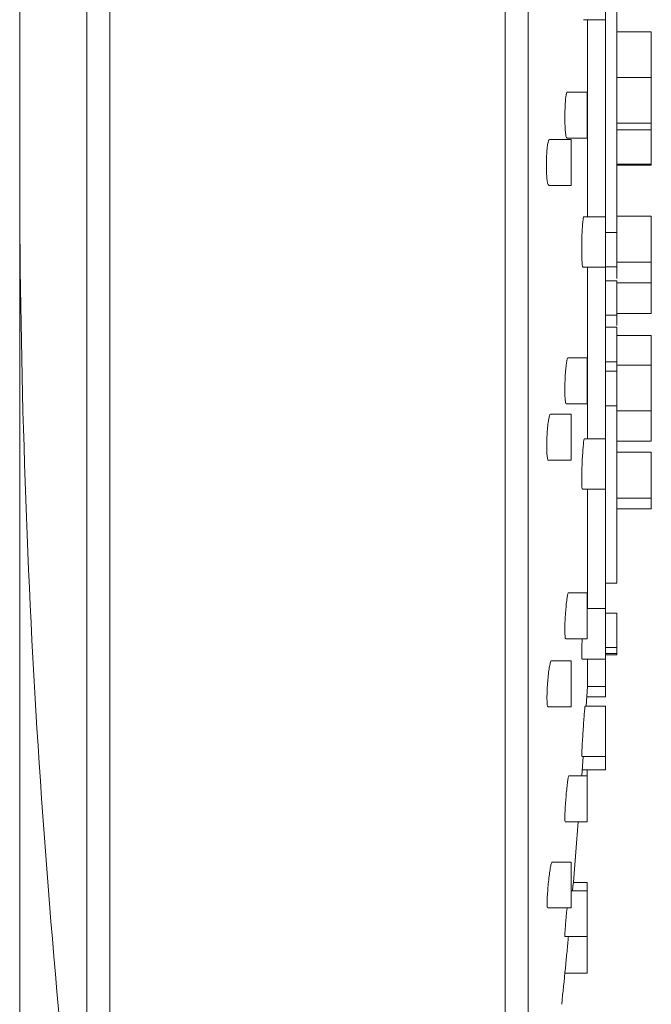
# Model space of a CAD drawing. Units: millimetres. Extents: x 55 to 166, y 105 to 217.
# Drawn here: x 123 to 132, y 174 to 188 of the extents above; entities that cross this region are included whole.
import ezdxf

# ---------------------------------------------------------------- set-up
doc = ezdxf.new("R2010")
doc.units = ezdxf.units.MM
doc.header["$MEASUREMENT"] = 0
doc.layers.add('COTAS', color=7, linetype='Continuous')

# ---------------------------------------------------------------- blocks, each defined once
blk = doc.blocks.new('block 349')
at = {"color": 7, "lineweight": 9, "true_color": 0xffffff}
blk.add_lwpolyline([(131.462, 180.236), (131.294, 180.236)], dxfattribs=at)
blk = doc.blocks.new('block 350')
at = {"color": 7, "lineweight": 9, "true_color": 0xffffff}
blk.add_lwpolyline([(131.462, 188.314), (131.966, 188.314)], dxfattribs=at)
blk = doc.blocks.new('block 351')
at = {"color": 7, "lineweight": 9, "true_color": 0xffffff}
blk.add_lwpolyline([(131.966, 187.642), (131.462, 187.642)], dxfattribs=at)
blk = doc.blocks.new('block 354')
at = {"color": 7, "lineweight": 9, "true_color": 0xffffff}
blk.add_lwpolyline([(131.462, 185.611), (131.966, 185.611)], dxfattribs=at)
blk = doc.blocks.new('block 355')
at = {"color": 7, "lineweight": 9, "true_color": 0xffffff}
blk.add_lwpolyline([(131.966, 184.938), (131.462, 184.938)], dxfattribs=at)
blk = doc.blocks.new('block 356')
at = {"color": 7, "lineweight": 9, "true_color": 0xffffff}
blk.add_lwpolyline([(131.966, 186.973), (131.462, 186.973)], dxfattribs=at)
blk = doc.blocks.new('block 361')
at = {"color": 7, "lineweight": 9, "true_color": 0xffffff}
blk.add_lwpolyline([(131.462, 183.431), (131.966, 183.431)], dxfattribs=at)
blk = doc.blocks.new('block 362')
at = {"color": 7, "lineweight": 9, "true_color": 0xffffff}
blk.add_lwpolyline([(131.966, 182.759), (131.462, 182.759)], dxfattribs=at)
blk = doc.blocks.new('block 363')
at = {"color": 7, "lineweight": 9, "true_color": 0xffffff}
blk.add_lwpolyline([(131.966, 184.635), (131.462, 184.635)], dxfattribs=at)
blk = doc.blocks.new('block 368')
at = {"color": 7, "lineweight": 9, "true_color": 0xffffff}
blk.add_lwpolyline([(131.462, 186.876), (131.966, 186.876)], dxfattribs=at)
blk = doc.blocks.new('block 369')
at = {"color": 7, "lineweight": 9, "true_color": 0xffffff}
blk.add_lwpolyline([(131.966, 186.372), (131.462, 186.372)], dxfattribs=at)
blk = doc.blocks.new('block 373')
at = {"color": 7, "lineweight": 9, "true_color": 0xffffff}
blk.add_lwpolyline([(131.462, 182.153), (131.966, 182.153)], dxfattribs=at)
blk = doc.blocks.new('block 374')
at = {"color": 7, "lineweight": 9, "true_color": 0xffffff}
blk.add_lwpolyline([(131.966, 181.48), (131.462, 181.48)], dxfattribs=at)
blk = doc.blocks.new('block 375')
at = {"color": 7, "lineweight": 9, "true_color": 0xffffff}
blk.add_lwpolyline([(131.462, 183.862), (131.966, 183.862)], dxfattribs=at)
blk = doc.blocks.new('block 379')
at = {"color": 7, "lineweight": 9, "true_color": 0xffffff}
blk.add_lwpolyline([(131.966, 181.324), (131.462, 181.324)], dxfattribs=at)
blk = doc.blocks.new('block 381')
at = {"color": 7, "lineweight": 9, "true_color": 0xffffff}
blk.add_lwpolyline([(131.966, 184.185), (131.462, 184.185)], dxfattribs=at)
blk = doc.blocks.new('block 382')
at = {"color": 7, "lineweight": 9, "true_color": 0xffffff}
blk.add_lwpolyline([(131.966, 182.316), (131.462, 182.316)], dxfattribs=at)
blk = doc.blocks.new('block 384')
at = {"color": 7, "lineweight": 9, "true_color": 0xffffff}
blk.add_lwpolyline([(131.966, 186.359), (131.462, 186.359)], dxfattribs=at)
blk = doc.blocks.new('block 389')
at = {"color": 7, "lineweight": 9, "true_color": 0xffffff}
blk.add_open_spline([(130.652, 174.068), (130.671, 174.244), (130.689, 174.421), (130.706, 174.598)], degree=3, dxfattribs=at)
blk = doc.blocks.new('block 391')
at = {"color": 7, "lineweight": 9, "true_color": 0xffffff}
blk.add_lwpolyline([(131.029, 178.723), (131.012, 178.436)], dxfattribs=at)
blk = doc.blocks.new('block 392')
at = {"color": 7, "lineweight": 9, "true_color": 0xffffff}
blk.add_lwpolyline([(130.965, 177.696), (130.945, 177.415)], dxfattribs=at)
blk = doc.blocks.new('block 393')
at = {"color": 7, "lineweight": 9, "true_color": 0xffffff}
blk.add_open_spline([(130.812, 175.731), (130.841, 176.068), (130.869, 176.405), (130.895, 176.742)], degree=3, dxfattribs=at)
blk = doc.blocks.new('block 399')
at = {"color": 7, "lineweight": 9, "true_color": 0xffffff}
blk.add_open_spline([(122.707, 186.366), (122.707, 180.859), (123.045, 175.356), (123.72, 169.89)], degree=3, dxfattribs=at)
blk = doc.blocks.new('block 401')
at = {"color": 7, "lineweight": 9, "true_color": 0xffffff}
blk.add_lwpolyline([(122.707, 186.366), (122.707, 190.243)], dxfattribs=at)
blk = doc.blocks.new('block 404')
at = {"color": 7, "lineweight": 9, "true_color": 0xffffff}
blk.add_lwpolyline([(130.473, 186.736), (130.789, 186.736)], dxfattribs=at)
blk = doc.blocks.new('block 405')
at = {"color": 7, "lineweight": 9, "true_color": 0xffffff}
blk.add_lwpolyline([(130.789, 186.064), (130.463, 186.064)], dxfattribs=at)
blk = doc.blocks.new('block 408')
at = {"color": 7, "lineweight": 9, "true_color": 0xffffff}
blk.add_lwpolyline([(130.488, 182.71), (130.789, 182.71)], dxfattribs=at)
blk = doc.blocks.new('block 409')
at = {"color": 7, "lineweight": 9, "true_color": 0xffffff}
blk.add_lwpolyline([(130.789, 182.037), (130.458, 182.037)], dxfattribs=at)
blk = doc.blocks.new('block 410')
at = {"color": 7, "lineweight": 9, "true_color": 0xffffff}
blk.add_lwpolyline([(130.734, 187.43), (131.025, 187.43)], dxfattribs=at)
blk = doc.blocks.new('block 411')
at = {"color": 7, "lineweight": 9, "true_color": 0xffffff}
blk.add_lwpolyline([(131.025, 186.757), (130.728, 186.757)], dxfattribs=at)
blk = doc.blocks.new('block 414')
at = {"color": 7, "lineweight": 9, "true_color": 0xffffff}
blk.add_lwpolyline([(130.501, 179.1), (130.789, 179.1)], dxfattribs=at)
blk = doc.blocks.new('block 415')
at = {"color": 7, "lineweight": 9, "true_color": 0xffffff}
blk.add_lwpolyline([(130.789, 178.427), (130.452, 178.427)], dxfattribs=at)
blk = doc.blocks.new('block 418')
at = {"color": 7, "lineweight": 9, "true_color": 0xffffff}
blk.add_lwpolyline([(130.743, 183.536), (131.025, 183.536)], dxfattribs=at)
blk = doc.blocks.new('block 419')
at = {"color": 7, "lineweight": 9, "true_color": 0xffffff}
blk.add_lwpolyline([(131.025, 182.864), (130.719, 182.864)], dxfattribs=at)
blk = doc.blocks.new('block 423')
at = {"color": 7, "lineweight": 9, "true_color": 0xffffff}
blk.add_lwpolyline([(131.294, 188.488), (130.972, 188.488)], dxfattribs=at)
blk = doc.blocks.new('block 424')
at = {"color": 7, "lineweight": 9, "true_color": 0xffffff}
blk.add_lwpolyline([(130.751, 180.096), (131.025, 180.096)], dxfattribs=at)
blk = doc.blocks.new('block 425')
at = {"color": 7, "lineweight": 9, "true_color": 0xffffff}
blk.add_lwpolyline([(131.025, 179.423), (130.711, 179.423)], dxfattribs=at)
blk = doc.blocks.new('block 426')
at = {"color": 7, "lineweight": 9, "true_color": 0xffffff}
blk.add_lwpolyline([(130.978, 185.605), (131.294, 185.605)], dxfattribs=at)
blk = doc.blocks.new('block 427')
at = {"color": 7, "lineweight": 9, "true_color": 0xffffff}
blk.add_lwpolyline([(131.294, 184.866), (130.964, 184.866)], dxfattribs=at)
blk = doc.blocks.new('block 432')
at = {"color": 7, "lineweight": 9, "true_color": 0xffffff}
blk.add_lwpolyline([(130.511, 176.152), (130.789, 176.152)], dxfattribs=at)
blk = doc.blocks.new('block 433')
at = {"color": 7, "lineweight": 9, "true_color": 0xffffff}
blk.add_lwpolyline([(130.789, 175.48), (130.447, 175.48)], dxfattribs=at)
blk = doc.blocks.new('block 436')
at = {"color": 7, "lineweight": 9, "true_color": 0xffffff}
blk.add_lwpolyline([(131.294, 178.723), (131.029, 178.723)], dxfattribs=at)
blk = doc.blocks.new('block 437')
at = {"color": 7, "lineweight": 9, "true_color": 0xffffff}
blk.add_lwpolyline([(130.985, 182.353), (131.294, 182.353)], dxfattribs=at)
blk = doc.blocks.new('block 438')
at = {"color": 7, "lineweight": 9, "true_color": 0xffffff}
blk.add_lwpolyline([(131.294, 181.613), (130.956, 181.613)], dxfattribs=at)
blk = doc.blocks.new('block 439')
at = {"color": 7, "lineweight": 9, "true_color": 0xffffff}
blk.add_lwpolyline([(131.294, 185.375), (131.462, 185.375)], dxfattribs=at)
blk = doc.blocks.new('block 440')
at = {"color": 7, "lineweight": 9, "true_color": 0xffffff}
blk.add_lwpolyline([(131.462, 184.871), (131.294, 184.871)], dxfattribs=at)
blk = doc.blocks.new('block 443')
at = {"color": 7, "lineweight": 9, "true_color": 0xffffff}
blk.add_lwpolyline([(131.294, 184.666), (131.462, 184.666)], dxfattribs=at)
blk = doc.blocks.new('block 444')
at = {"color": 7, "lineweight": 9, "true_color": 0xffffff}
blk.add_lwpolyline([(131.462, 184.161), (131.294, 184.161)], dxfattribs=at)
blk = doc.blocks.new('block 449')
at = {"color": 7, "lineweight": 9, "true_color": 0xffffff}
blk.add_lwpolyline([(131.294, 183.986), (131.462, 183.986)], dxfattribs=at)
blk = doc.blocks.new('block 450')
at = {"color": 7, "lineweight": 9, "true_color": 0xffffff}
blk.add_lwpolyline([(131.462, 183.481), (131.294, 183.481)], dxfattribs=at)
blk = doc.blocks.new('block 451')
at = {"color": 7, "lineweight": 9, "true_color": 0xffffff}
blk.add_lwpolyline([(130.758, 177.415), (131.025, 177.415)], dxfattribs=at)
blk = doc.blocks.new('block 452')
at = {"color": 7, "lineweight": 9, "true_color": 0xffffff}
blk.add_lwpolyline([(131.025, 176.742), (130.704, 176.742)], dxfattribs=at)
blk = doc.blocks.new('block 455')
at = {"color": 7, "lineweight": 9, "true_color": 0xffffff}
blk.add_lwpolyline([(131.294, 183.341), (131.462, 183.341)], dxfattribs=at)
blk = doc.blocks.new('block 456')
at = {"color": 7, "lineweight": 9, "true_color": 0xffffff}
blk.add_lwpolyline([(131.462, 182.836), (131.294, 182.836)], dxfattribs=at)
blk = doc.blocks.new('block 467')
at = {"color": 7, "lineweight": 9, "true_color": 0xffffff}
blk.add_lwpolyline([(131.025, 179.863), (131.294, 179.863)], dxfattribs=at)
blk = doc.blocks.new('block 468')
at = {"color": 7, "lineweight": 9, "true_color": 0xffffff}
blk.add_lwpolyline([(131.294, 179.123), (130.95, 179.123)], dxfattribs=at)
blk = doc.blocks.new('block 472')
at = {"color": 7, "lineweight": 9, "true_color": 0xffffff}
blk.add_lwpolyline([(130.789, 175.731), (131.025, 175.731)], dxfattribs=at)
blk = doc.blocks.new('block 473')
at = {"color": 7, "lineweight": 9, "true_color": 0xffffff}
blk.add_lwpolyline([(131.025, 175.059), (130.7, 175.059)], dxfattribs=at)
blk = doc.blocks.new('block 491')
at = {"color": 7, "lineweight": 9, "true_color": 0xffffff}
blk.add_lwpolyline([(130.994, 178.436), (131.294, 178.436)], dxfattribs=at)
blk = doc.blocks.new('block 492')
at = {"color": 7, "lineweight": 9, "true_color": 0xffffff}
blk.add_lwpolyline([(131.294, 177.696), (130.947, 177.696)], dxfattribs=at)
blk = doc.blocks.new('block 517')
at = {"color": 7, "lineweight": 9, "true_color": 0xffffff}
blk.add_lwpolyline([(131.294, 179.797), (131.462, 179.797)], dxfattribs=at)
blk = doc.blocks.new('block 518')
at = {"color": 7, "lineweight": 9, "true_color": 0xffffff}
blk.add_lwpolyline([(131.462, 179.292), (131.294, 179.292)], dxfattribs=at)
blk = doc.blocks.new('block 521')
at = {"color": 7, "lineweight": 9, "true_color": 0xffffff}
blk.add_lwpolyline([(131.462, 179.205), (131.294, 179.205)], dxfattribs=at)
blk = doc.blocks.new('block 524')
at = {"color": 7, "lineweight": 9, "true_color": 0xffffff}
blk.add_lwpolyline([(131.025, 174.523), (130.699, 174.523)], dxfattribs=at)
blk = doc.blocks.new('block 525')
at = {"color": 7, "lineweight": 9, "true_color": 0xffffff}
blk.add_lwpolyline([(131.462, 179.185), (131.294, 179.185)], dxfattribs=at)
blk = doc.blocks.new('block 526')
at = {"color": 7, "lineweight": 9, "true_color": 0xffffff}
blk.add_lwpolyline([(131.294, 177.504), (130.951, 177.504)], dxfattribs=at)
blk = doc.blocks.new('block 530')
at = {"color": 7, "lineweight": 9, "true_color": 0xffffff}
blk.add_lwpolyline([(130.822, 175.853), (131.025, 175.853)], dxfattribs=at)
blk = doc.blocks.new('block 531')
at = {"color": 7, "lineweight": 9, "true_color": 0xffffff}
blk.add_lwpolyline([(131.294, 178.57), (131.02, 178.57)], dxfattribs=at)
blk = doc.blocks.new('block 533')
at = {"color": 7, "lineweight": 9, "true_color": 0xffffff}
blk.add_lwpolyline([(131.462, 188.305), (131.462, 191.656)], dxfattribs=at)
blk = doc.blocks.new('block 538')
at = {"color": 7, "lineweight": 9, "true_color": 0xffffff}
blk.add_lwpolyline([(131.462, 180.236), (131.462, 182.836)], dxfattribs=at)
blk = doc.blocks.new('block 539')
at = {"color": 7, "lineweight": 9, "true_color": 0xffffff}
blk.add_lwpolyline([(131.462, 183.349), (131.462, 183.481)], dxfattribs=at)
blk = doc.blocks.new('block 540')
at = {"color": 7, "lineweight": 9, "true_color": 0xffffff}
blk.add_lwpolyline([(131.462, 184.009), (131.462, 184.161)], dxfattribs=at)
blk = doc.blocks.new('block 541')
at = {"color": 7, "lineweight": 9, "true_color": 0xffffff}
blk.add_lwpolyline([(131.462, 184.701), (131.462, 184.871)], dxfattribs=at)
blk = doc.blocks.new('block 542')
at = {"color": 7, "lineweight": 9, "true_color": 0xffffff}
blk.add_lwpolyline([(131.462, 185.375), (131.462, 188.305)], dxfattribs=at)
blk = doc.blocks.new('block 543')
at = {"color": 7, "lineweight": 9, "true_color": 0xffffff}
blk.add_lwpolyline([(131.966, 187.978), (131.966, 188.314)], dxfattribs=at)
blk = doc.blocks.new('block 544')
at = {"color": 7, "lineweight": 9, "true_color": 0xffffff}
blk.add_lwpolyline([(131.966, 187.642), (131.966, 187.978)], dxfattribs=at)
blk = doc.blocks.new('block 547')
at = {"color": 7, "lineweight": 9, "true_color": 0xffffff}
blk.add_lwpolyline([(131.966, 185.274), (131.966, 185.611)], dxfattribs=at)
blk = doc.blocks.new('block 548')
at = {"color": 7, "lineweight": 9, "true_color": 0xffffff}
blk.add_lwpolyline([(131.966, 184.938), (131.966, 185.274)], dxfattribs=at)
blk = doc.blocks.new('block 549')
at = {"color": 7, "lineweight": 9, "true_color": 0xffffff}
blk.add_lwpolyline([(131.966, 187.309), (131.966, 187.642)], dxfattribs=at)
blk = doc.blocks.new('block 550')
at = {"color": 7, "lineweight": 9, "true_color": 0xffffff}
blk.add_lwpolyline([(131.966, 186.973), (131.966, 187.309)], dxfattribs=at)
blk = doc.blocks.new('block 555')
at = {"color": 7, "lineweight": 9, "true_color": 0xffffff}
blk.add_lwpolyline([(131.966, 183.095), (131.966, 183.431)], dxfattribs=at)
blk = doc.blocks.new('block 556')
at = {"color": 7, "lineweight": 9, "true_color": 0xffffff}
blk.add_lwpolyline([(131.966, 182.759), (131.966, 183.095)], dxfattribs=at)
blk = doc.blocks.new('block 557')
at = {"color": 7, "lineweight": 9, "true_color": 0xffffff}
blk.add_lwpolyline([(131.966, 184.635), (131.966, 184.938)], dxfattribs=at)
blk = doc.blocks.new('block 562')
at = {"color": 7, "lineweight": 9, "true_color": 0xffffff}
blk.add_lwpolyline([(131.966, 186.624), (131.966, 186.876)], dxfattribs=at)
blk = doc.blocks.new('block 563')
at = {"color": 7, "lineweight": 9, "true_color": 0xffffff}
blk.add_lwpolyline([(131.966, 186.372), (131.966, 186.624)], dxfattribs=at)
blk = doc.blocks.new('block 567')
at = {"color": 7, "lineweight": 9, "true_color": 0xffffff}
blk.add_lwpolyline([(131.966, 181.817), (131.966, 182.153)], dxfattribs=at)
blk = doc.blocks.new('block 568')
at = {"color": 7, "lineweight": 9, "true_color": 0xffffff}
blk.add_lwpolyline([(131.966, 181.48), (131.966, 181.817)], dxfattribs=at)
blk = doc.blocks.new('block 569')
at = {"color": 7, "lineweight": 9, "true_color": 0xffffff}
blk.add_lwpolyline([(131.966, 183.431), (131.966, 183.862)], dxfattribs=at)
blk = doc.blocks.new('block 574')
at = {"color": 7, "lineweight": 9, "true_color": 0xffffff}
blk.add_lwpolyline([(131.966, 181.324), (131.966, 181.48)], dxfattribs=at)
blk = doc.blocks.new('block 576')
at = {"color": 7, "lineweight": 9, "true_color": 0xffffff}
blk.add_lwpolyline([(131.966, 184.521), (131.966, 184.635)], dxfattribs=at)
blk = doc.blocks.new('block 577')
at = {"color": 7, "lineweight": 9, "true_color": 0xffffff}
blk.add_lwpolyline([(131.966, 184.185), (131.966, 184.521)], dxfattribs=at)
blk = doc.blocks.new('block 578')
at = {"color": 7, "lineweight": 9, "true_color": 0xffffff}
blk.add_lwpolyline([(131.966, 182.652), (131.966, 182.759)], dxfattribs=at)
blk = doc.blocks.new('block 579')
at = {"color": 7, "lineweight": 9, "true_color": 0xffffff}
blk.add_lwpolyline([(131.966, 182.316), (131.966, 182.652)], dxfattribs=at)
blk = doc.blocks.new('block 581')
at = {"color": 7, "lineweight": 9, "true_color": 0xffffff}
blk.add_lwpolyline([(131.966, 186.876), (131.966, 186.973)], dxfattribs=at)
blk = doc.blocks.new('block 582')
at = {"color": 7, "lineweight": 9, "true_color": 0xffffff}
blk.add_lwpolyline([(131.966, 186.359), (131.966, 186.372)], dxfattribs=at)
blk = doc.blocks.new('block 595')
at = {"color": 7, "lineweight": 9, "true_color": 0xffffff}
blk.add_open_spline([(130.447, 175.484), (130.446, 175.483), (130.445, 175.481), (130.444, 175.482), (130.442, 175.483), (130.44, 175.496), (130.439, 175.514), (130.438, 175.531), (130.438, 175.553), (130.439, 175.579), (130.439, 175.606), (130.441, 175.637), (130.443, 175.671), (130.445, 175.705), (130.448, 175.742), (130.451, 175.779), (130.454, 175.816), (130.458, 175.854), (130.462, 175.891), (130.466, 175.928), (130.471, 175.963), (130.475, 175.995), (130.48, 176.027), (130.484, 176.056), (130.489, 176.08), (130.493, 176.103), (130.497, 176.123), (130.501, 176.134), (130.505, 176.145), (130.508, 176.148), (130.511, 176.151)], degree=3, knots=[0, 0, 0, 0, 1, 1, 1, 2, 2, 2, 3, 3, 3, 4, 4, 4, 5, 5, 5, 6, 6, 6, 7, 7, 7, 8, 8, 8, 9, 9, 9, 10, 10, 10, 10], dxfattribs=at)
blk = doc.blocks.new('block 596')
at = {"color": 7, "lineweight": 9, "true_color": 0xffffff}
blk.add_open_spline([(130.458, 182.041), (130.457, 182.04), (130.456, 182.039), (130.455, 182.038), (130.451, 182.036), (130.447, 182.049), (130.444, 182.065), (130.441, 182.082), (130.438, 182.102), (130.436, 182.127), (130.434, 182.153), (130.433, 182.183), (130.432, 182.217), (130.432, 182.25), (130.432, 182.286), (130.433, 182.324), (130.434, 182.361), (130.436, 182.399), (130.439, 182.436), (130.441, 182.472), (130.444, 182.508), (130.448, 182.541), (130.451, 182.574), (130.455, 182.603), (130.46, 182.628), (130.464, 182.652), (130.469, 182.671), (130.473, 182.686), (130.478, 182.702), (130.483, 182.713), (130.487, 182.71)], degree=3, knots=[0, 0, 0, 0, 1, 1, 1, 2, 2, 2, 3, 3, 3, 4, 4, 4, 5, 5, 5, 6, 6, 6, 7, 7, 7, 8, 8, 8, 9, 9, 9, 10, 10, 10, 10], dxfattribs=at)
blk = doc.blocks.new('block 600')
at = {"color": 7, "lineweight": 9, "true_color": 0xffffff}
blk.add_open_spline([(130.706, 174.598), (130.708, 174.617), (130.71, 174.635), (130.712, 174.658), (130.715, 174.687), (130.718, 174.722), (130.722, 174.758), (130.725, 174.794), (130.729, 174.832), (130.733, 174.87), (130.736, 174.908), (130.74, 174.947), (130.743, 174.981), (130.746, 175.009), (130.748, 175.034), (130.751, 175.059)], degree=3, knots=[0, 0, 0, 0, 1, 1, 1, 2, 2, 2, 3, 3, 3, 4, 4, 4, 5, 5, 5, 5], dxfattribs=at)
blk = doc.blocks.new('block 601')
at = {"color": 7, "lineweight": 9, "true_color": 0xffffff}
blk.add_open_spline([(130.704, 176.747), (130.703, 176.746), (130.702, 176.745), (130.702, 176.746), (130.7, 176.748), (130.699, 176.762), (130.699, 176.78), (130.698, 176.798), (130.698, 176.82), (130.699, 176.847), (130.7, 176.875), (130.702, 176.906), (130.704, 176.941), (130.705, 176.975), (130.708, 177.012), (130.711, 177.049), (130.714, 177.087), (130.717, 177.125), (130.72, 177.162), (130.724, 177.198), (130.728, 177.234), (130.731, 177.265), (130.735, 177.296), (130.738, 177.324), (130.742, 177.347), (130.745, 177.371), (130.749, 177.389), (130.751, 177.399), (130.754, 177.408), (130.756, 177.411), (130.758, 177.413)], degree=3, knots=[0, 0, 0, 0, 1, 1, 1, 2, 2, 2, 3, 3, 3, 4, 4, 4, 5, 5, 5, 6, 6, 6, 7, 7, 7, 8, 8, 8, 9, 9, 9, 10, 10, 10, 10], dxfattribs=at)
blk = doc.blocks.new('block 602')
at = {"color": 7, "lineweight": 9, "true_color": 0xffffff}
blk.add_open_spline([(130.719, 182.868), (130.717, 182.867), (130.716, 182.866), (130.714, 182.867), (130.711, 182.87), (130.708, 182.885), (130.706, 182.903), (130.704, 182.922), (130.702, 182.945), (130.7, 182.973), (130.699, 183), (130.698, 183.033), (130.698, 183.067), (130.698, 183.102), (130.699, 183.139), (130.7, 183.177), (130.701, 183.214), (130.703, 183.252), (130.705, 183.288), (130.707, 183.325), (130.71, 183.359), (130.713, 183.39), (130.716, 183.421), (130.72, 183.448), (130.723, 183.471), (130.727, 183.494), (130.731, 183.512), (130.734, 183.522), (130.737, 183.53), (130.74, 183.532), (130.743, 183.534)], degree=3, knots=[0, 0, 0, 0, 1, 1, 1, 2, 2, 2, 3, 3, 3, 4, 4, 4, 5, 5, 5, 6, 6, 6, 7, 7, 7, 8, 8, 8, 9, 9, 9, 10, 10, 10, 10], dxfattribs=at)
blk = doc.blocks.new('block 606')
at = {"color": 7, "lineweight": 9, "true_color": 0xffffff}
blk.add_open_spline([(130.947, 177.701), (130.946, 177.701), (130.946, 177.701), (130.946, 177.707), (130.946, 177.715), (130.946, 177.733), (130.947, 177.756), (130.948, 177.78), (130.95, 177.808), (130.952, 177.841), (130.953, 177.873), (130.955, 177.911), (130.958, 177.95), (130.96, 177.99), (130.963, 178.031), (130.966, 178.073), (130.968, 178.114), (130.971, 178.156), (130.974, 178.195), (130.977, 178.234), (130.979, 178.271), (130.982, 178.303), (130.984, 178.335), (130.987, 178.362), (130.989, 178.384), (130.99, 178.406), (130.992, 178.423), (130.993, 178.429), (130.994, 178.432), (130.994, 178.432), (130.994, 178.431)], degree=3, knots=[0, 0, 0, 0, 1, 1, 1, 2, 2, 2, 3, 3, 3, 4, 4, 4, 5, 5, 5, 6, 6, 6, 7, 7, 7, 8, 8, 8, 9, 9, 9, 10, 10, 10, 10], dxfattribs=at)
blk = doc.blocks.new('block 607')
at = {"color": 7, "lineweight": 9, "true_color": 0xffffff}
blk.add_open_spline([(130.956, 181.617), (130.954, 181.618), (130.953, 181.619), (130.951, 181.625), (130.95, 181.633), (130.948, 181.652), (130.947, 181.675), (130.946, 181.699), (130.946, 181.727), (130.946, 181.76), (130.946, 181.793), (130.946, 181.831), (130.947, 181.87), (130.948, 181.91), (130.95, 181.951), (130.951, 181.993), (130.953, 182.034), (130.955, 182.076), (130.958, 182.114), (130.96, 182.153), (130.963, 182.19), (130.965, 182.221), (130.968, 182.253), (130.971, 182.28), (130.974, 182.302), (130.976, 182.324), (130.979, 182.341), (130.982, 182.346), (130.983, 182.349), (130.984, 182.348), (130.985, 182.348)], degree=3, knots=[0, 0, 0, 0, 1, 1, 1, 2, 2, 2, 3, 3, 3, 4, 4, 4, 5, 5, 5, 6, 6, 6, 7, 7, 7, 8, 8, 8, 9, 9, 9, 10, 10, 10, 10], dxfattribs=at)
blk = doc.blocks.new('block 611')
at = {"color": 7, "lineweight": 9, "true_color": 0xffffff}
blk.add_lwpolyline([(131.029, 178.723), (131.029, 179.123)], dxfattribs=at)
blk = doc.blocks.new('block 612')
at = {"color": 7, "lineweight": 9, "true_color": 0xffffff}
blk.add_lwpolyline([(131.029, 179.863), (131.029, 181.613)], dxfattribs=at)
blk = doc.blocks.new('block 613')
at = {"color": 7, "lineweight": 9, "true_color": 0xffffff}
blk.add_lwpolyline([(131.029, 182.353), (131.029, 184.866)], dxfattribs=at)
blk = doc.blocks.new('block 614')
at = {"color": 7, "lineweight": 9, "true_color": 0xffffff}
blk.add_lwpolyline([(131.029, 185.605), (131.029, 188.488)], dxfattribs=at)
blk = doc.blocks.new('block 620')
at = {"color": 7, "lineweight": 9, "true_color": 0xffffff}
blk.add_open_spline([(130.964, 184.87), (130.962, 184.87), (130.96, 184.871), (130.958, 184.877), (130.955, 184.885), (130.953, 184.904), (130.952, 184.927), (130.95, 184.951), (130.948, 184.979), (130.947, 185.013), (130.946, 185.046), (130.946, 185.083), (130.946, 185.123), (130.946, 185.162), (130.946, 185.204), (130.947, 185.245), (130.948, 185.287), (130.949, 185.328), (130.951, 185.367), (130.953, 185.406), (130.955, 185.442), (130.957, 185.474), (130.96, 185.505), (130.962, 185.532), (130.965, 185.554), (130.968, 185.576), (130.971, 185.593), (130.973, 185.598), (130.975, 185.601), (130.976, 185.601), (130.978, 185.6)], degree=3, knots=[0, 0, 0, 0, 1, 1, 1, 2, 2, 2, 3, 3, 3, 4, 4, 4, 5, 5, 5, 6, 6, 6, 7, 7, 7, 8, 8, 8, 9, 9, 9, 10, 10, 10, 10], dxfattribs=at)
blk = doc.blocks.new('block 621')
at = {"color": 7, "lineweight": 9, "true_color": 0xffffff}
blk.add_open_spline([(130.95, 179.128), (130.949, 179.128), (130.948, 179.129), (130.947, 179.135), (130.946, 179.143), (130.946, 179.161), (130.946, 179.184), (130.946, 179.208), (130.946, 179.236), (130.947, 179.269), (130.948, 179.302), (130.949, 179.339), (130.951, 179.379), (130.952, 179.393), (130.953, 179.408), (130.954, 179.423)], degree=3, knots=[0, 0, 0, 0, 1, 1, 1, 2, 2, 2, 3, 3, 3, 4, 4, 4, 5, 5, 5, 5], dxfattribs=at)
blk = doc.blocks.new('block 624')
at = {"color": 7, "lineweight": 9, "true_color": 0xffffff}
blk.add_open_spline([(130.728, 186.761), (130.727, 186.76), (130.726, 186.759), (130.726, 186.758), (130.722, 186.757), (130.719, 186.769), (130.715, 186.786), (130.712, 186.802), (130.709, 186.823), (130.707, 186.848), (130.704, 186.874), (130.702, 186.905), (130.701, 186.938), (130.699, 186.972), (130.699, 187.008), (130.698, 187.046), (130.698, 187.083), (130.699, 187.121), (130.7, 187.158), (130.701, 187.195), (130.702, 187.231), (130.705, 187.263), (130.707, 187.296), (130.709, 187.325), (130.712, 187.349), (130.715, 187.374), (130.719, 187.392), (130.722, 187.407), (130.726, 187.422), (130.729, 187.434), (130.733, 187.43)], degree=3, knots=[0, 0, 0, 0, 1, 1, 1, 2, 2, 2, 3, 3, 3, 4, 4, 4, 5, 5, 5, 6, 6, 6, 7, 7, 7, 8, 8, 8, 9, 9, 9, 10, 10, 10, 10], dxfattribs=at)
blk = doc.blocks.new('block 625')
at = {"color": 7, "lineweight": 9, "true_color": 0xffffff}
blk.add_open_spline([(130.711, 179.427), (130.71, 179.426), (130.709, 179.425), (130.708, 179.425), (130.705, 179.425), (130.703, 179.437), (130.702, 179.454), (130.7, 179.471), (130.699, 179.492), (130.699, 179.518), (130.698, 179.544), (130.698, 179.575), (130.699, 179.609), (130.7, 179.643), (130.701, 179.679), (130.703, 179.717), (130.705, 179.754), (130.708, 179.792), (130.711, 179.829), (130.714, 179.866), (130.717, 179.901), (130.72, 179.934), (130.724, 179.966), (130.727, 179.996), (130.731, 180.019), (130.735, 180.043), (130.738, 180.061), (130.742, 180.075), (130.745, 180.09), (130.749, 180.101), (130.751, 180.096)], degree=3, knots=[0, 0, 0, 0, 1, 1, 1, 2, 2, 2, 3, 3, 3, 4, 4, 4, 5, 5, 5, 6, 6, 6, 7, 7, 7, 8, 8, 8, 9, 9, 9, 10, 10, 10, 10], dxfattribs=at)
blk = doc.blocks.new('block 626')
at = {"color": 7, "lineweight": 9, "true_color": 0xffffff}
blk.add_open_spline([(130.7, 175.063), (130.7, 175.062), (130.699, 175.061), (130.699, 175.062), (130.698, 175.063), (130.698, 175.077), (130.699, 175.094), (130.7, 175.112), (130.701, 175.134), (130.703, 175.161), (130.704, 175.187), (130.707, 175.219), (130.71, 175.253), (130.712, 175.287), (130.715, 175.324), (130.719, 175.362), (130.722, 175.4), (130.726, 175.44), (130.73, 175.474), (130.73, 175.476), (130.73, 175.478), (130.73, 175.48)], degree=3, knots=[0, 0, 0, 0, 1, 1, 1, 2, 2, 2, 3, 3, 3, 4, 4, 4, 5, 5, 5, 6, 6, 6, 7, 7, 7, 7], dxfattribs=at)
blk = doc.blocks.new('block 630')
at = {"color": 7, "lineweight": 9, "true_color": 0xffffff}
blk.add_open_spline([(130.463, 186.067), (130.46, 186.068), (130.456, 186.069), (130.453, 186.076), (130.448, 186.084), (130.444, 186.101), (130.441, 186.123), (130.438, 186.145), (130.435, 186.172), (130.432, 186.203), (130.43, 186.233), (130.429, 186.268), (130.428, 186.304), (130.427, 186.34), (130.427, 186.378), (130.428, 186.416), (130.429, 186.453), (130.43, 186.49), (130.432, 186.525), (130.434, 186.56), (130.437, 186.593), (130.441, 186.621), (130.444, 186.649), (130.448, 186.673), (130.452, 186.692), (130.456, 186.712), (130.461, 186.727), (130.466, 186.731), (130.468, 186.733), (130.47, 186.732), (130.473, 186.732)], degree=3, knots=[0, 0, 0, 0, 1, 1, 1, 2, 2, 2, 3, 3, 3, 4, 4, 4, 5, 5, 5, 6, 6, 6, 7, 7, 7, 8, 8, 8, 9, 9, 9, 10, 10, 10, 10], dxfattribs=at)
blk = doc.blocks.new('block 631')
at = {"color": 7, "lineweight": 9, "true_color": 0xffffff}
blk.add_open_spline([(130.452, 178.43), (130.452, 178.429), (130.451, 178.428), (130.45, 178.428), (130.446, 178.427), (130.443, 178.439), (130.441, 178.455), (130.439, 178.472), (130.437, 178.492), (130.437, 178.518), (130.436, 178.543), (130.436, 178.574), (130.437, 178.607), (130.437, 178.64), (130.439, 178.676), (130.441, 178.713), (130.443, 178.75), (130.446, 178.789), (130.449, 178.825), (130.453, 178.862), (130.457, 178.898), (130.461, 178.931), (130.465, 178.964), (130.47, 178.994), (130.474, 179.018), (130.479, 179.042), (130.483, 179.061), (130.488, 179.077), (130.492, 179.092), (130.497, 179.104), (130.5, 179.099)], degree=3, knots=[0, 0, 0, 0, 1, 1, 1, 2, 2, 2, 3, 3, 3, 4, 4, 4, 5, 5, 5, 6, 6, 6, 7, 7, 7, 8, 8, 8, 9, 9, 9, 10, 10, 10, 10], dxfattribs=at)
blk = doc.blocks.new('block 636')
at = {"color": 7, "lineweight": 9, "true_color": 0xffffff}
blk.add_lwpolyline([(130.789, 186.4), (130.789, 186.736)], dxfattribs=at)
blk = doc.blocks.new('block 637')
at = {"color": 7, "lineweight": 9, "true_color": 0xffffff}
blk.add_lwpolyline([(130.789, 186.064), (130.789, 186.4)], dxfattribs=at)
blk = doc.blocks.new('block 640')
at = {"color": 7, "lineweight": 9, "true_color": 0xffffff}
blk.add_lwpolyline([(130.789, 182.374), (130.789, 182.71)], dxfattribs=at)
blk = doc.blocks.new('block 641')
at = {"color": 7, "lineweight": 9, "true_color": 0xffffff}
blk.add_lwpolyline([(130.789, 182.037), (130.789, 182.374)], dxfattribs=at)
blk = doc.blocks.new('block 642')
at = {"color": 7, "lineweight": 9, "true_color": 0xffffff}
blk.add_lwpolyline([(131.025, 187.094), (131.025, 187.43)], dxfattribs=at)
blk = doc.blocks.new('block 643')
at = {"color": 7, "lineweight": 9, "true_color": 0xffffff}
blk.add_lwpolyline([(131.025, 186.757), (131.025, 187.094)], dxfattribs=at)
blk = doc.blocks.new('block 646')
at = {"color": 7, "lineweight": 9, "true_color": 0xffffff}
blk.add_lwpolyline([(130.789, 178.763), (130.789, 179.1)], dxfattribs=at)
blk = doc.blocks.new('block 647')
at = {"color": 7, "lineweight": 9, "true_color": 0xffffff}
blk.add_lwpolyline([(130.789, 178.427), (130.789, 178.763)], dxfattribs=at)
blk = doc.blocks.new('block 650')
at = {"color": 7, "lineweight": 9, "true_color": 0xffffff}
blk.add_lwpolyline([(131.025, 183.2), (131.025, 183.536)], dxfattribs=at)
blk = doc.blocks.new('block 651')
at = {"color": 7, "lineweight": 9, "true_color": 0xffffff}
blk.add_lwpolyline([(131.025, 182.864), (131.025, 183.2)], dxfattribs=at)
blk = doc.blocks.new('block 668')
at = {"color": 7, "lineweight": 9, "true_color": 0xffffff}
blk.add_lwpolyline([(131.294, 188.488), (131.294, 188.858)], dxfattribs=at)
blk = doc.blocks.new('block 670')
at = {"color": 7, "lineweight": 9, "true_color": 0xffffff}
blk.add_lwpolyline([(131.025, 179.76), (131.025, 180.096)], dxfattribs=at)
blk = doc.blocks.new('block 671')
at = {"color": 7, "lineweight": 9, "true_color": 0xffffff}
blk.add_lwpolyline([(131.025, 179.423), (131.025, 179.76)], dxfattribs=at)
blk = doc.blocks.new('block 673')
at = {"color": 7, "lineweight": 9, "true_color": 0xffffff}
blk.add_lwpolyline([(131.294, 185.236), (131.294, 185.605)], dxfattribs=at)
blk = doc.blocks.new('block 674')
at = {"color": 7, "lineweight": 9, "true_color": 0xffffff}
blk.add_lwpolyline([(131.294, 184.866), (131.294, 185.236)], dxfattribs=at)
blk = doc.blocks.new('block 684')
at = {"color": 7, "lineweight": 9, "true_color": 0xffffff}
blk.add_lwpolyline([(130.789, 175.816), (130.789, 176.152)], dxfattribs=at)
blk = doc.blocks.new('block 685')
at = {"color": 7, "lineweight": 9, "true_color": 0xffffff}
blk.add_lwpolyline([(130.789, 175.48), (130.789, 175.816)], dxfattribs=at)
blk = doc.blocks.new('block 688')
at = {"color": 7, "lineweight": 9, "true_color": 0xffffff}
blk.add_lwpolyline([(131.294, 188.305), (131.294, 188.488)], dxfattribs=at)
blk = doc.blocks.new('block 692')
at = {"color": 7, "lineweight": 9, "true_color": 0xffffff}
blk.add_lwpolyline([(131.294, 178.723), (131.294, 179.123)], dxfattribs=at)
blk = doc.blocks.new('block 693')
at = {"color": 7, "lineweight": 9, "true_color": 0xffffff}
blk.add_lwpolyline([(131.294, 179.863), (131.294, 181.613)], dxfattribs=at)
blk = doc.blocks.new('block 694')
at = {"color": 7, "lineweight": 9, "true_color": 0xffffff}
blk.add_lwpolyline([(131.294, 182.353), (131.294, 184.871)], dxfattribs=at)
blk = doc.blocks.new('block 695')
at = {"color": 7, "lineweight": 9, "true_color": 0xffffff}
blk.add_lwpolyline([(131.294, 185.605), (131.294, 188.305)], dxfattribs=at)
blk = doc.blocks.new('block 696')
at = {"color": 7, "lineweight": 9, "true_color": 0xffffff}
blk.add_lwpolyline([(131.294, 181.983), (131.294, 182.353)], dxfattribs=at)
blk = doc.blocks.new('block 697')
at = {"color": 7, "lineweight": 9, "true_color": 0xffffff}
blk.add_lwpolyline([(131.294, 181.613), (131.294, 181.983)], dxfattribs=at)
blk = doc.blocks.new('block 698')
at = {"color": 7, "lineweight": 9, "true_color": 0xffffff}
blk.add_lwpolyline([(131.462, 185.123), (131.462, 185.375)], dxfattribs=at)
blk = doc.blocks.new('block 699')
at = {"color": 7, "lineweight": 9, "true_color": 0xffffff}
blk.add_lwpolyline([(131.462, 184.871), (131.462, 185.123)], dxfattribs=at)
blk = doc.blocks.new('block 702')
at = {"color": 7, "lineweight": 9, "true_color": 0xffffff}
blk.add_lwpolyline([(131.462, 184.413), (131.462, 184.666)], dxfattribs=at)
blk = doc.blocks.new('block 703')
at = {"color": 7, "lineweight": 9, "true_color": 0xffffff}
blk.add_lwpolyline([(131.462, 184.161), (131.462, 184.413)], dxfattribs=at)
blk = doc.blocks.new('block 708')
at = {"color": 7, "lineweight": 9, "true_color": 0xffffff}
blk.add_lwpolyline([(131.462, 183.734), (131.462, 183.986)], dxfattribs=at)
blk = doc.blocks.new('block 709')
at = {"color": 7, "lineweight": 9, "true_color": 0xffffff}
blk.add_lwpolyline([(131.462, 183.481), (131.462, 183.734)], dxfattribs=at)
blk = doc.blocks.new('block 710')
at = {"color": 7, "lineweight": 9, "true_color": 0xffffff}
blk.add_lwpolyline([(131.025, 177.079), (131.025, 177.415)], dxfattribs=at)
blk = doc.blocks.new('block 711')
at = {"color": 7, "lineweight": 9, "true_color": 0xffffff}
blk.add_lwpolyline([(131.025, 176.742), (131.025, 177.079)], dxfattribs=at)
blk = doc.blocks.new('block 714')
at = {"color": 7, "lineweight": 9, "true_color": 0xffffff}
blk.add_lwpolyline([(131.462, 183.089), (131.462, 183.341)], dxfattribs=at)
blk = doc.blocks.new('block 715')
at = {"color": 7, "lineweight": 9, "true_color": 0xffffff}
blk.add_lwpolyline([(131.462, 182.836), (131.462, 183.089)], dxfattribs=at)
blk = doc.blocks.new('block 736')
at = {"color": 7, "lineweight": 9, "true_color": 0xffffff}
blk.add_lwpolyline([(131.294, 179.493), (131.294, 179.863)], dxfattribs=at)
blk = doc.blocks.new('block 737')
at = {"color": 7, "lineweight": 9, "true_color": 0xffffff}
blk.add_lwpolyline([(131.294, 179.123), (131.294, 179.493)], dxfattribs=at)
blk = doc.blocks.new('block 740')
at = {"color": 7, "lineweight": 9, "true_color": 0xffffff}
blk.add_lwpolyline([(131.025, 175.395), (131.025, 175.731)], dxfattribs=at)
blk = doc.blocks.new('block 741')
at = {"color": 7, "lineweight": 9, "true_color": 0xffffff}
blk.add_lwpolyline([(131.025, 175.059), (131.025, 175.395)], dxfattribs=at)
blk = doc.blocks.new('block 797')
at = {"color": 7, "lineweight": 9, "true_color": 0xffffff}
blk.add_lwpolyline([(131.294, 178.066), (131.294, 178.436)], dxfattribs=at)
blk = doc.blocks.new('block 798')
at = {"color": 7, "lineweight": 9, "true_color": 0xffffff}
blk.add_lwpolyline([(131.294, 177.696), (131.294, 178.066)], dxfattribs=at)
blk = doc.blocks.new('block 831')
at = {"color": 7, "lineweight": 9, "true_color": 0xffffff}
blk.add_lwpolyline([(131.462, 179.545), (131.462, 179.797)], dxfattribs=at)
blk = doc.blocks.new('block 832')
at = {"color": 7, "lineweight": 9, "true_color": 0xffffff}
blk.add_lwpolyline([(131.462, 179.292), (131.462, 179.545)], dxfattribs=at)
blk = doc.blocks.new('block 835')
at = {"color": 7, "lineweight": 9, "true_color": 0xffffff}
blk.add_lwpolyline([(131.462, 179.205), (131.462, 179.292)], dxfattribs=at)
blk = doc.blocks.new('block 837')
at = {"color": 7, "lineweight": 9, "true_color": 0xffffff}
blk.add_lwpolyline([(131.025, 174.859), (131.025, 175.059)], dxfattribs=at)
blk = doc.blocks.new('block 838')
at = {"color": 7, "lineweight": 9, "true_color": 0xffffff}
blk.add_lwpolyline([(131.025, 174.523), (131.025, 174.859)], dxfattribs=at)
blk = doc.blocks.new('block 839')
at = {"color": 7, "lineweight": 9, "true_color": 0xffffff}
blk.add_lwpolyline([(131.462, 179.185), (131.462, 179.205)], dxfattribs=at)
blk = doc.blocks.new('block 840')
at = {"color": 7, "lineweight": 9, "true_color": 0xffffff}
blk.add_lwpolyline([(131.294, 177.504), (131.294, 177.696)], dxfattribs=at)
blk = doc.blocks.new('block 844')
at = {"color": 7, "lineweight": 9, "true_color": 0xffffff}
blk.add_lwpolyline([(131.025, 175.731), (131.025, 175.853)], dxfattribs=at)
blk = doc.blocks.new('block 845')
at = {"color": 7, "lineweight": 9, "true_color": 0xffffff}
blk.add_lwpolyline([(131.294, 178.57), (131.294, 178.723)], dxfattribs=at)
blk = doc.blocks.new('block 847')
at = {"color": 7, "lineweight": 9, "true_color": 0xffffff}
blk.add_lwpolyline([(131.025, 177.415), (131.025, 177.504)], dxfattribs=at)
blk = doc.blocks.new('block 848')
at = {"color": 7, "lineweight": 9, "true_color": 0xffffff}
blk.add_lwpolyline([(129.826, 206.795), (129.826, 173.081)], dxfattribs=at)
blk = doc.blocks.new('block 849')
at = {"color": 7, "lineweight": 9, "true_color": 0xffffff}
blk.add_lwpolyline([(124.027, 173.292), (124.027, 206.795)], dxfattribs=at)
blk = doc.blocks.new('block 850')
at = {"color": 7, "lineweight": 9, "true_color": 0xffffff}
blk.add_lwpolyline([(123.693, 206.5), (123.693, 170.489)], dxfattribs=at)
blk = doc.blocks.new('block 851')
at = {"color": 7, "lineweight": 9, "true_color": 0xffffff}
blk.add_lwpolyline([(130.159, 170.964), (130.159, 206.507)], dxfattribs=at)
blk = doc.blocks.new('block 870')
at = {"layer": 'COTAS', "color": 7, "lineweight": 9, "true_color": 0xffffff}
blk.add_lwpolyline([(122.707, 186.335), (122.707, 105.517)], dxfattribs=at)
blk = doc.blocks.new('block 888')
at = {"layer": 'DEFPOINTS', "color": 7, "lineweight": 9, "true_color": 0xffffff}
blk.add_lwpolyline([(122.707, 186.366), (122.707, 186.366)], dxfattribs=at)

msp = doc.modelspace()

# ---------------------------------------------------------------- block references
for name in ['block 849', 'block 848', 'block 850', 'block 851', 'block 533', 'block 401', 'block 668', 'block 423', 'block 614', 'block 688', 'block 695', 'block 350', 'block 542', 'block 543', 'block 544', 'block 351', 'block 549', 'block 624', 'block 410', 'block 642', 'block 550', 'block 643', 'block 356', 'block 581', 'block 368', 'block 562', 'block 630', 'block 404', 'block 411', 'block 636', 'block 563', 'block 399', 'block 637', 'block 369', 'block 384', 'block 582', 'block 405', 'block 620', 'block 426', 'block 673', 'block 354', 'block 547', 'block 439', 'block 698', 'block 674', 'block 548', 'block 699', 'block 355', 'block 557', 'block 427', 'block 613', 'block 440', 'block 694', 'block 541', 'block 443', 'block 702', 'block 363', 'block 576', 'block 577', 'block 703', 'block 381', 'block 444', 'block 540', 'block 449', 'block 708', 'block 375', 'block 569', 'block 709', 'block 602', 'block 418', 'block 650', 'block 450', 'block 539', 'block 455', 'block 361', 'block 714', 'block 555', 'block 651', 'block 715', 'block 556', 'block 419', 'block 456', 'block 538', 'block 362', 'block 578', 'block 596', 'block 408', 'block 640', 'block 579', 'block 641', 'block 607', 'block 437', 'block 696', 'block 382', 'block 409', 'block 373', 'block 567', 'block 697', 'block 568', 'block 438', 'block 612', 'block 693', 'block 374', 'block 574', 'block 379', 'block 349', 'block 625', 'block 424', 'block 670', 'block 467', 'block 736', 'block 671', 'block 517', 'block 831', 'block 425', 'block 621', 'block 737', 'block 832', 'block 518', 'block 835', 'block 521', 'block 525', 'block 839', 'block 631', 'block 414', 'block 646', 'block 468', 'block 611', 'block 692', 'block 647', 'block 391', 'block 436', 'block 845', 'block 531', 'block 415', 'block 606', 'block 491', 'block 797', 'block 798', 'block 392', 'block 492', 'block 840', 'block 601', 'block 451', 'block 526', 'block 847', 'block 710', 'block 711', 'block 452', 'block 393', 'block 595', 'block 432', 'block 684', 'block 685', 'block 530', 'block 844', 'block 472', 'block 740', 'block 433', 'block 626', 'block 741', 'block 473', 'block 600', 'block 837', 'block 838', 'block 389', 'block 524']:
    msp.add_blockref(name, (0, 0))
at = {"layer": 'COTAS'}
msp.add_blockref('block 870', (0, 0), dxfattribs=at)
at = {"layer": 'DEFPOINTS'}
msp.add_blockref('block 888', (0, 0), dxfattribs=at)

doc.saveas('drawing.dxf')
